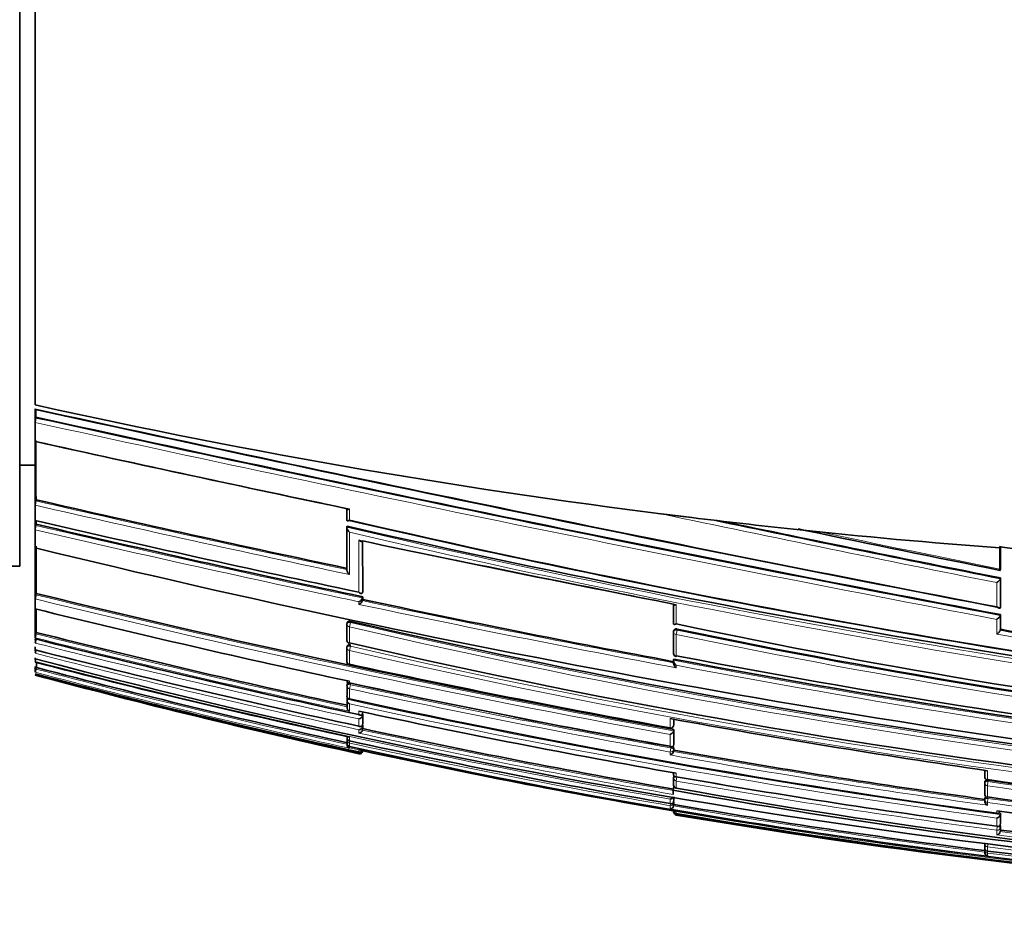
# Model space of a CAD drawing. Units: millimetres. Extents: x -209 to 1073, y 29 to 1164.
# Drawn here: x 718 to 749, y 686 to 714 of the extents above; entities that cross this region are included whole.
import ezdxf

# ---------------------------------------------------------------- set-up
doc = ezdxf.new("R2010")
doc.units = ezdxf.units.MM
doc.layers.add('DV7_Défaut', color=7, linetype='Continuous')
doc.layers.add('Défaut', color=7, linetype='Continuous')

# ---------------------------------------------------------------- blocks, each defined once
blk = doc.blocks.new('SE6')
at = {"layer": 'DV7_Défaut', "color": 7, "lineweight": 35}
for p, q in [((717.546, 696.642), (717.546, 730.642)), ((718.046, 713.642), (718.046, 725.461)), ((718.046, 713.642), (718.046, 701.823)), ((718.046, 701.696), (718.046, 701.613)), ((718.046, 701.613), (718.046, 701.342)), ((718.065, 701.67), (718.065, 701.432)), ((718.046, 701.342), (718.046, 701.261)), ((718.046, 701.261), (718.046, 700.659)), ((718.065, 701.432), (718.059, 701.402)), ((718.046, 700.659), (718.046, 700.581)), ((718.046, 700.581), (718.046, 698.667)), ((717.546, 699.892), (718.046, 699.892)), ((718.046, 698.667), (718.046, 698.598)), ((718.07, 698.775), (718.062, 698.739)), ((718.046, 698.598), (718.046, 698.108)), ((728.059, 698.126), (728.059, 698.487)), ((718.046, 698.108), (718.046, 698.042)), ((718.046, 698.042), (718.046, 697.874)), ((718.072, 698.102), (718.072, 697.987)), ((738.172, 698.321), (739.15, 698.202)), ((718.046, 697.874), (718.046, 697.809)), ((718.046, 697.809), (718.046, 697.228)), ((718.072, 697.987), (718.063, 697.95)), ((728.066, 697.926), (728.059, 697.894)), ((728.059, 697.894), (728.059, 697.894)), ((728.061, 696.535), (728.059, 697.894)), ((742.413, 697.83), (743.245, 697.742)), ((728.567, 697.451), (728.569, 695.827)), ((718.046, 697.228), (718.046, 697.168)), ((718.046, 697.168), (718.046, 695.636)), ((749.046, 697.229), (749.048, 697.271)), ((749.046, 696.548), (749.046, 697.229)), ((749.063, 696.549), (749.062, 697.268)), ((717.546, 696.642), (710.546, 696.642)), ((749.063, 696.549), (749.057, 696.521)), ((749.063, 696.263), (749.057, 696.235)), ((749.057, 696.235), (749.057, 696.234)), ((749.063, 695.335), (749.063, 696.263)), ((728.569, 695.827), (728.561, 695.79)), ((718.046, 695.636), (718.046, 695.588)), ((718.046, 695.588), (718.046, 695.268)), ((718.077, 695.765), (718.067, 695.722)), ((728.561, 695.79), (728.561, 695.79)), ((728.569, 695.656), (728.562, 695.618)), ((728.562, 695.618), (728.562, 695.618)), ((728.57, 695.571), (728.562, 695.534)), ((728.562, 695.534), (728.562, 695.534)), ((728.569, 695.656), (728.57, 695.571)), ((718.046, 695.268), (718.046, 695.223)), ((718.046, 695.223), (718.046, 694.374)), ((738.559, 694.803), (738.559, 695.423)), ((749.063, 695.335), (749.057, 695.304)), ((749.057, 695.304), (749.057, 695.304)), ((749.063, 695.087), (749.057, 695.056)), ((749.057, 695.056), (749.057, 695.056)), ((749.063, 694.614), (749.063, 695.087)), ((728.072, 694.831), (728.063, 694.792)), ((728.063, 694.271), (728.063, 694.771)), ((738.567, 694.573), (738.56, 694.538)), ((749.063, 694.614), (749.057, 694.582)), ((749.057, 694.581), (749.057, 694.582)), ((718.046, 694.374), (718.046, 694.34)), ((718.046, 694.301), (718.046, 694.268)), ((718.08, 694.512), (718.069, 694.466)), ((738.56, 693.846), (738.559, 694.529)), ((718.046, 694.046), (718.046, 693.95)), ((718.046, 693.95), (718.046, 693.922)), ((728.064, 693.588), (728.063, 694.017)), ((728.073, 694.078), (728.064, 694.037)), ((728.141, 694.159), (728.144, 694.175)), ((718.046, 693.695), (718.046, 693.665)), ((718.046, 693.665), (718.046, 693.642)), ((738.559, 693.606), (738.559, 693.523)), ((738.567, 693.656), (738.56, 693.618)), ((738.56, 693.618), (738.56, 693.618)), ((718.046, 693.412), (718.046, 693.24)), ((718.084, 693.385), (718.071, 693.337)), ((728.141, 693.475), (728.144, 693.487)), ((718.046, 693.24), (718.046, 693.23)), ((728.075, 692.856), (728.065, 692.812)), ((728.065, 692.483), (728.065, 692.794)), ((728.075, 692.408), (728.065, 692.362)), ((728.065, 692.362), (728.065, 692.362)), ((728.066, 692.125), (728.065, 692.362)), ((728.142, 692.367), (728.144, 692.375)), ((728.566, 691.906), (728.565, 691.906)), ((728.575, 691.952), (728.566, 691.906)), ((728.575, 691.881), (728.566, 691.835)), ((728.566, 691.835), (728.566, 691.835)), ((728.575, 691.881), (728.576, 691.591)), ((738.569, 691.721), (738.569, 691.56)), ((728.576, 691.591), (728.566, 691.544)), ((728.566, 691.544), (728.566, 691.544)), ((728.576, 691.532), (728.566, 691.485)), ((728.566, 691.485), (728.566, 691.485)), ((728.576, 691.422), (728.566, 691.375)), ((728.576, 691.532), (728.576, 691.422)), ((738.445, 691.432), (738.447, 691.445)), ((738.561, 691.513), (738.569, 691.556)), ((738.569, 691.394), (738.561, 691.351)), ((738.569, 691.394), (738.569, 690.925)), ((728.067, 691.125), (728.067, 691.165)), ((728.566, 691.375), (728.566, 691.375)), ((738.561, 691.351), (738.561, 691.351)), ((728.065, 690.91), (728.065, 690.899)), ((728.067, 690.969), (728.067, 691.059)), ((728.143, 690.85), (728.143, 690.851)), ((738.569, 690.925), (738.562, 690.88)), ((738.562, 690.88), (738.562, 690.88)), ((738.57, 690.788), (738.57, 690.733)), ((728.448, 690.736), (728.448, 690.735)), ((728.546, 690.714), (728.448, 690.735)), ((728.571, 690.709), (728.567, 690.688)), ((728.567, 690.688), (728.567, 690.688)), ((738.57, 690.733), (738.562, 690.689)), ((738.562, 690.689), (738.562, 690.689)), ((738.561, 690.001), (738.561, 689.937)), ((738.57, 689.895), (738.562, 689.848)), ((738.562, 689.621), (738.562, 689.846)), ((748.557, 690.082), (748.557, 689.874)), ((738.568, 689.568), (738.546, 689.441)), ((738.644, 689.506), (738.644, 689.51)), ((748.565, 689.73), (748.558, 689.686)), ((748.558, 689.325), (748.558, 689.683)), ((738.546, 689.331), (738.546, 689.441)), ((738.546, 689.331), (738.546, 689.306)), ((738.571, 689.124), (738.571, 689.226)), ((748.565, 689.196), (748.558, 689.151)), ((738.571, 689.124), (738.562, 689.075)), ((738.562, 689.075), (738.562, 689.075)), ((738.571, 688.984), (738.562, 688.935)), ((738.562, 688.935), (738.562, 688.935)), ((738.571, 688.984), (738.571, 689.073)), ((738.546, 688.777), (738.644, 688.76)), ((749.064, 688.708), (749.058, 688.662)), ((749.058, 688.662), (749.058, 688.661)), ((749.064, 688.708), (749.064, 688.383)), ((749.064, 688.383), (749.058, 688.336)), ((749.058, 688.336), (749.058, 688.336)), ((749.064, 688.287), (749.064, 688.162)), ((749.064, 688.162), (749.058, 688.114)), ((749.058, 688.114), (749.058, 688.114)), ((748.558, 687.596), (748.558, 687.715)), ((748.562, 687.561), (748.558, 687.533)), ((748.558, 687.452), (748.558, 687.533)), ((748.645, 687.485), (748.645, 687.486))]:
    blk.add_line(p, q, dxfattribs=at)
at = {"layer": 'DV7_Défaut', "color": 7, "lineweight": 18}
for p, q in [((728.145, 698.484), (728.145, 698.119)), ((728.56, 697.452), (728.561, 695.79)), ((749.057, 696.234), (749.057, 695.304)), ((748.946, 695.341), (748.946, 696.114)), ((728.562, 695.618), (728.562, 695.534)), ((728.447, 695.414), (728.447, 695.498)), ((738.645, 695.411), (738.645, 694.786)), ((748.946, 694.458), (748.946, 694.933)), ((749.057, 695.056), (749.057, 694.581)), ((728.144, 694.691), (728.173, 694.828)), ((728.144, 694.691), (728.144, 694.175)), ((728.182, 694.867), (728.173, 694.828)), ((738.645, 694.447), (738.671, 694.586)), ((738.678, 694.622), (738.671, 694.586)), ((738.645, 694.447), (738.645, 693.76)), ((728.144, 693.933), (728.173, 694.068)), ((728.144, 693.933), (728.144, 693.487)), ((728.182, 694.109), (728.173, 694.068)), ((738.645, 693.459), (738.645, 693.376)), ((728.144, 692.941), (728.144, 692.89)), ((728.144, 692.702), (728.172, 692.833)), ((728.144, 692.702), (728.144, 692.375)), ((728.181, 692.877), (728.172, 692.833)), ((728.144, 692.212), (728.144, 691.976)), ((728.448, 691.87), (728.448, 691.982)), ((728.448, 691.5), (728.448, 691.731)), ((728.565, 691.957), (728.565, 691.906)), ((728.566, 691.835), (728.566, 691.544)), ((738.447, 691.445), (738.447, 691.743)), ((738.561, 691.722), (738.561, 691.517)), ((728.566, 691.485), (728.566, 691.375)), ((738.561, 691.517), (738.569, 691.56)), ((728.144, 691.148), (728.143, 691.026)), ((728.448, 691.275), (728.448, 691.385)), ((738.447, 690.854), (738.447, 691.233)), ((738.561, 691.351), (738.562, 690.88)), ((728.143, 690.956), (728.158, 691.023)), ((728.143, 690.956), (728.143, 690.851)), ((728.143, 690.802), (728.143, 690.791)), ((728.448, 690.736), (728.143, 690.802)), ((738.447, 690.668), (738.47, 690.8)), ((738.47, 690.8), (738.478, 690.844)), ((738.57, 690.788), (738.562, 690.743)), ((728.448, 690.669), (728.448, 690.736)), ((728.448, 690.614), (728.448, 690.642)), ((728.567, 690.709), (728.567, 690.688)), ((738.447, 690.574), (738.447, 690.668)), ((738.562, 690.743), (738.562, 690.689)), ((738.644, 689.986), (738.644, 689.875)), ((738.644, 689.738), (738.666, 689.863)), ((748.645, 690.069), (748.645, 689.786)), ((738.644, 689.738), (738.644, 689.51)), ((748.645, 689.584), (748.664, 689.718)), ((748.645, 689.584), (748.645, 689.224)), ((748.67, 689.761), (748.664, 689.718)), ((738.562, 689.227), (738.562, 689.075)), ((748.645, 689.047), (748.663, 689.178)), ((748.669, 689.223), (748.663, 689.178)), ((738.447, 689.013), (738.447, 689.155)), ((738.447, 688.944), (738.459, 689.01)), ((738.447, 688.841), (738.447, 688.944)), ((738.571, 689.073), (738.562, 689.024)), ((738.562, 689.024), (738.562, 688.935)), ((748.645, 689.047), (748.645, 688.958)), ((738.644, 688.76), (738.644, 688.696)), ((738.644, 688.76), (738.644, 688.76)), ((738.644, 688.67), (738.648, 688.693)), ((738.644, 688.67), (738.644, 688.644)), ((748.946, 688.699), (748.946, 688.781)), ((748.946, 688.287), (748.946, 688.546)), ((749.058, 688.661), (749.058, 688.336)), ((748.946, 688.157), (748.963, 688.282)), ((749.064, 688.287), (749.058, 688.24)), ((749.058, 688.24), (749.058, 688.114)), ((748.946, 688.003), (748.946, 688.157)), ((748.656, 687.702), (748.645, 687.618)), ((748.645, 687.618), (748.645, 687.486)), ((748.645, 687.422), (748.653, 687.484)), ((748.645, 687.422), (748.645, 687.329))]:
    blk.add_line(p, q, dxfattribs=at)
for centre, radius, start, end in [((994.092, 1965.499), 1293.599, 257.678689, 259.076019), ((952.083, 1765.517), 1089.686, 257.597677, 259.256212), ((949.975, 1755.402), 1079.213, 257.590691, 259.270607), ((953.284, 1768.027), 1092.983, 257.571202, 258.112765), ((858.462, 1311.741), 628.875, 257.099645, 258.032493), ((858.874, 1313.595), 630.915, 257.102197, 258.041335), ((926.281, 1589.194), 910.517, 258.077106, 258.76915), ((911.651, 1517.539), 837.244, 258.153207, 258.801916), ((839.482, 1219.791), 535.922, 256.90336, 258.0425), ((839.637, 1220.535), 536.54, 256.90374, 258.05216), ((799.33, 1003.142), 313.458, 256.85769, 264.6405), ((799.367, 1003.231), 313.693, 256.8768, 264.61828), ((896.198, 1426.397), 744.535, 258.145118, 258.600825), ((869.115, 1364.077), 681.276, 258.083955, 258.349659), ((800.784, 1033.226), 347.628, 256.23095, 259.66973), ((800.808, 1033.399), 347.666, 256.23194, 259.68599), ((820.206, 1127.945), 442.016, 258.03394, 259.35563), ((869.115, 1364.077), 681.276, 258.843487, 258.959142), ((820.141, 1127.654), 441.859, 258.02307, 259.3716), ((782.683, 928.639), 240.221, 256.87731, 269.33517), ((782.737, 928.868), 240.316, 256.87664, 269.32255), ((785.74, 920.135), 230.408, 258.21227, 268.54643), ((803.038, 994.236), 304.478, 259.78811, 261.69451), ((793.002, 991.782), 306.741, 255.85572, 257.79302), ((793.177, 992.647), 307.494, 255.86195, 257.77516), ((791.188, 982.987), 297.81, 255.78738, 257.86152), ((785.686, 919.845), 230.254, 258.2113, 268.55852), ((803.479, 996.937), 307.356, 259.78024, 261.70664), ((791.035, 982.209), 297.144, 255.78067, 257.84084), ((780.827, 921.554), 233.638, 256.9684, 269.77181), ((780.885, 921.82), 233.772, 256.96863, 269.75739), ((787.372, 964.275), 279.179, 255.6217, 257.81531), ((792.693, 976.081), 287.604, 259.15095, 263.38353), ((782.387, 941.144), 255.791, 255.4315, 260.1087), ((779.032, 923.657), 238.252, 255.17491, 257.64815), ((792.626, 975.697), 287.354, 259.17222, 263.36937), ((778.852, 922.791), 237.477, 255.16411, 257.6707), ((776.788, 912.914), 227.468, 255.03409, 257.73029), ((791.772, 987.911), 301.988, 257.83671, 259.82932), ((791.91, 988.596), 302.553, 257.83861, 259.82662), ((784.608, 951.707), 265.437, 257.70066, 262.30317), ((784.506, 951.173), 265.023, 257.7212, 262.28907), ((787.593, 965.341), 280.144, 257.82812, 257.83659), ((782.1, 939.482), 253.939, 257.80262, 260.12408), ((782.183, 939.886), 254.229, 257.82496, 260.12034), ((779.092, 924.487), 239.024, 257.69297, 260.20965), ((783.973, 944.751), 258.221, 259.8453, 262.13651), ((783.939, 944.388), 257.725, 259.85903, 262.10935), ((780.424, 927.615), 241.392, 260.03845, 262.51119), ((780.342, 927.228), 241.124, 260.04181, 262.5186), ((777.868, 888.637), 201.187, 261.64804, 270.57777), ((777.911, 888.756), 201.176, 261.64069, 270.56503), ((777.042, 888.292), 201.126, 261.88858, 270.81282), ((776.492, 910.117), 224.41, 260.26935, 262.84956), ((777.002, 888.21), 201.172, 261.89662, 270.82457), ((776.439, 909.924), 224.323, 260.2492, 262.88262), ((774.938, 899.389), 213.733, 260.22341, 271.33021), ((775.265, 904.471), 218.886, 260.3688, 265.85552), ((776.975, 903.437), 217.249, 262.58739, 265.29257), ((777.026, 903.601), 217.294, 262.60501, 265.25574), ((775.47, 896.298), 210.397, 262.675, 268.49542), ((775.203, 897.522), 211.772, 262.79564, 268.57746)]:
    blk.add_arc(centre, radius, start, end, dxfattribs=at)
at = {"layer": 'DV7_Défaut', "color": 7, "lineweight": 35}
for centre, radius, start, end in [((981.641, 1906.16), 1232.991, 257.656312, 259.126918), ((718.855, 701.258), 0.809, 169.7223, 179.7725), ((944.104, 1726.968), 1050.152, 257.570132, 259.296486), ((946.945, 1737.701), 1062.015, 257.553955, 258.105817), ((718.803, 698.581), 0.758, 167.9467, 178.7334), ((857.899, 1309.048), 626.087, 257.094846, 258.031793), ((844.801, 1245.569), 561.943, 256.96385, 258.05009), ((802.5, 1019.523), 329.905, 256.97174, 261.84829), ((803.247, 1022.758), 333.213, 256.97425, 264.26425), ((765.688, 916.769), 220.173, 263.07718, 263.93193), ((909.724, 1508.775), 828.243, 258.181091, 258.81495), ((718.792, 697.787), 0.747, 167.4059, 178.2992), ((839.361, 1219.183), 535.122, 256.89966, 258.05104), ((803.153, 1026.89), 337.425, 257.1424, 264.37085), ((1009.943, 1984.264), 1313.92, 258.25864, 258.266528), ((1009.943, 1984.264), 1313.92, 258.268688, 258.547234), ((866.305, 1350.562), 667.477, 258.090498, 258.966318), ((799.938, 1032.769), 345.389, 256.2844, 263.26734), ((750.163, 702.869), 5.708, 258.7398, 265.1265), ((869.115, 1364.077), 681.276, 258.349659, 258.843487), ((718.776, 695.543), 0.731, 165.7961, 176.4562), ((801.091, 1034.698), 348.951, 256.23757, 259.67846), ((728.367, 695.689), 0.207, 292.7084, 339.854), ((728.368, 695.604), 0.206, 292.5476, 339.9462), ((819.867, 1126.281), 440.28, 258.03221, 259.359), ((802.823, 1040.074), 355.075, 256.18675, 257.859), ((728.161, 694.771), 0.1, 167.9126, 180.0503), ((783.051, 931.634), 243.042, 256.95229, 267.55164), ((786.173, 919.357), 229.546, 258.05024, 268.43242), ((785.521, 918.537), 228.763, 258.18421, 268.59055), ((802.895, 993.739), 303.931, 259.79802, 261.70764), ((718.803, 694.267), 0.761, 164.7972, 174.4504), ((792.35, 988.686), 303.617, 255.83419, 257.85017), ((718.816, 694.088), 0.774, 164.6591, 174.0251), ((793.073, 992.167), 306.957, 255.85886, 257.77512), ((728.162, 694.257), 0.1, 180.0499, 257.9448), ((738.658, 694.519), 0.1, 169.1262, 180.0308), ((718.86, 693.74), 0.821, 164.4139, 172.9809), ((788.58, 970.178), 285.091, 255.6757, 257.82354), ((728.162, 694.016), 0.1, 167.8777, 180.0504), ((781.334, 923.441), 235.355, 256.93847, 269.6501), ((777.385, 917.228), 231.304, 255.13504, 268.15692), ((718.935, 693.449), 0.898, 166.4191, 171.8039), ((738.659, 693.835), 0.1, 180.0301, 259.3403), ((792.874, 977.446), 288.939, 259.16668, 263.37911), ((794.585, 985.367), 296.924, 259.14068, 263.20358), ((784.051, 947.964), 262.831, 255.45553, 257.71869), ((719.426, 692.955), 1.408, 164.2544, 168.6979), ((872.948, 694.164), 154.866, 180.23089, 180.28852), ((779.009, 923.554), 238.096, 255.17393, 257.64828), ((728.162, 693.572), 0.1, 180.0502, 257.9066), ((797.808, 1017.945), 331.852, 257.88205, 259.69556), ((777.584, 916.72), 231.329, 255.08572, 257.73658), ((775.465, 906.61), 221.054, 254.94469, 257.71972), ((728.163, 692.791), 0.1, 167.8113, 180.051), ((793.054, 994.306), 308.326, 257.84689, 259.79859), ((791.848, 988.288), 302.194, 257.83776, 258.29333), ((728.163, 692.465), 0.1, 180.0506, 257.8353), ((728.22, 692.348), 0.156, 174.6412, 240.5546), ((785.367, 955.511), 269.286, 257.73105, 262.22692), ((728.216, 692.109), 0.151, 174.0531, 241.5616), ((787.015, 964.106), 278.354, 257.85392, 259.99277), ((728.427, 691.873), 0.144, 278.3667, 344.7527), ((791.848, 988.288), 302.194, 258.85041, 259.82782), ((789.694, 972.099), 285.002, 259.6411, 261.71883), ((728.435, 691.519), 0.135, 275.4419, 345.4022), ((782.16, 939.771), 254.064, 257.82455, 260.12099), ((738.462, 691.531), 0.1, 259.7246, 270), ((738.462, 691.531), 0.1, 270, 349.7683), ((728.143, 691.105), 0.0788, 165.0136, 270.4893), ((728.164, 691.052), 0.1, 167.6703, 180.0565), ((728.438, 691.407), 0.132, 274.36, 345.6279), ((738.396, 691.398), 0.172, 287.3072, 344.1467), ((728.165, 690.947), 0.1, 180.0576, 257.6869), ((728.18, 690.911), 0.115, 169.5466, 251.4553), ((728.179, 690.899), 0.114, 180.1449, 251.7264), ((779.697, 927.499), 242.027, 257.70137, 260.18687), ((775.118, 902.215), 216.521, 257.47003, 271.26509), ((728.463, 690.748), 0.107, 261.9583, 347.4573), ((728.476, 690.757), 0.0924, 252.0252, 330.6747), ((728.471, 690.708), 0.0977, 256.1194, 347.8887), ((777.51, 916.644), 231.175, 257.77166, 260.29642), ((738.407, 690.73), 0.16, 284.6044, 345.2082), ((783.905, 944.224), 257.513, 259.86022, 262.112), ((738.661, 689.831), 0.1, 170.0263, 180.0236), ((780.874, 929.719), 243.534, 260.01422, 262.46676), ((748.657, 689.873), 0.1, 180.0049, 261.8713), ((738.661, 689.605), 0.1, 180.0215, 260.1153), ((775.684, 895.654), 209.445, 259.81394, 271.15302), ((748.657, 689.672), 0.1, 171.8942, 180.0044), ((778.199, 889.102), 201.495, 261.56573, 270.48284), ((777.898, 888.778), 201.151, 261.64524, 266.24753), ((738.438, 689.282), 0.127, 274.2507, 335.2191), ((775.617, 896.279), 210.134, 259.83883, 271.16649), ((748.657, 689.314), 0.1, 180.0031, 262.079), ((777.26, 888.224), 201.046, 261.81735, 270.75177), ((738.449, 688.957), 0.115, 269.0522, 349.2571), ((776.487, 910.097), 224.341, 260.26966, 262.8501), ((748.657, 689.137), 0.1, 172.0972, 180.0025), ((759.285, 689.126), 10.727, 179.9397, 180.1881), ((748.718, 689.1), 0.159, 178.872, 242.9019), ((738.661, 688.743), 0.1, 179.8433, 260.4178), ((738.652, 688.787), 0.0913, 188.3467, 265.1003), ((774.978, 901.345), 215.731, 260.30397, 271.30713), ((775.135, 904.71), 219.126, 260.41392, 265.5255), ((748.959, 688.791), 0.1, 262.3336, 270), ((778.945, 909.939), 223.183, 262.27529, 264.91027), ((748.911, 688.692), 0.15, 283.672, 348.291), ((748.959, 688.791), 0.1, 270, 352.3655), ((748.922, 688.139), 0.138, 280.0588, 349.5593), ((777.028, 903.682), 217.327, 262.60722, 265.25696), ((748.657, 687.584), 0.1, 179.9815, 262.7954), ((748.657, 687.52), 0.1, 172.8, 179.9775), ((748.673, 687.441), 0.115, 174.5749, 256.0543), ((775.288, 897.052), 211.253, 262.75463, 268.55091)]:
    blk.add_arc(centre, radius, start, end, dxfattribs=at)
for centre, major_axis, ratio, start_param, end_param in [((752.726, 855.496), (181.552, -38.911), 0.848447, 4.703202, 4.818628), ((752.726, 855.496), (181.552, -38.911), 0.848447, 4.836351, 4.87232), ((728.162, 694.257), (0.1, 0.0001), 0.830261, 2.965134, 3.141593), ((738.659, 693.835), (0.1, 0.0001), 0.75383, 2.999891, 3.141593), ((728.162, 693.572), (0.1, 0.0001), 0.863376, 2.957649, 3.141593), ((728.163, 692.465), (0.1, 0.0001), 0.917253, 2.945264, 3.141593), ((728.164, 691.052), (0.0977, -0.0214), 0.166177, 3.141924, 3.177029), ((728.165, 690.947), (0.1, 0.0001), 0.991386, 2.927071, 3.141593), ((738.661, 689.605), (0.1, 0), 0.957563, 2.975479, 3.141593), ((748.657, 689.314), (0.1, 0), 0.903006, 3.016067, 3.141593), ((738.661, 688.743), (0.1, -0.0003), 0.9998, 2.976663, 3.141593), ((748.657, 687.584), (0.1, 0), 0.98586, 3.017456, 3.141593), ((748.657, 687.52), (0.1, 0), 0.98891, 3.017785, 3.141593)]:
    blk.add_ellipse(centre, major_axis=major_axis, ratio=ratio, start_param=start_param, end_param=end_param, dxfattribs=at)
at = {"layer": 'DV7_Défaut', "color": 7, "lineweight": 18}
for centre, major_axis, ratio, start_param, end_param in [((728.161, 694.771), (0.1, 0.0001), 0.805489, 3.141593, 4.541747), ((728.161, 694.771), (0.0978, -0.0209), 0.587922, 1.571409, 3.141593), ((738.658, 694.519), (0.0982, -0.0189), 0.689651, 1.571585, 3.141593), ((728.162, 694.257), (0.1, 0.0001), 0.830261, 3.141593, 4.536218), ((738.658, 694.519), (0.1, 0.0001), 0.721213, 3.141594, 4.57516), ((728.162, 694.016), (0.1, 0.0001), 0.8419, 3.141593, 4.533597), ((728.162, 694.016), (0.0978, -0.021), 0.535118, 1.571308, 3.141594), ((738.659, 693.835), (0.1, 0.0001), 0.75383, 3.141593, 4.570905), ((728.162, 693.572), (0.1, 0.0001), 0.863376, 3.141593, 4.528752), ((728.163, 692.791), (0.1, 0.0001), 0.901411, 3.141593, 4.520061), ((728.163, 692.791), (0.0977, -0.0211), 0.429345, 1.571127, 3.141593), ((728.163, 692.465), (0.1, 0.0001), 0.917253, 3.141593, 4.516402), ((738.462, 691.531), (-0.1, -0.0001), 0.865739, 1.414462, 2.985561), ((738.462, 691.531), (-0.0984, 0.0178), 0.490217, 3.141593, 3.230946), ((728.164, 691.052), (0.1, 0.0001), 0.986266, 3.141593, 4.49967), ((728.165, 690.947), (0.1, 0.0001), 0.991386, 3.141593, 4.498289), ((738.463, 690.758), (0.0984, -0.0176), 0.42801, 0.075963, 1.570861), ((738.463, 690.758), (-0.1, -0.0001), 0.903203, 1.409976, 2.981107), ((738.661, 689.831), (0.1, 0), 0.946535, 3.141593, 4.547705), ((738.661, 689.831), (0.0985, -0.0173), 0.322788, 1.571074, 3.141593), ((748.657, 689.873), (0.1, 0), 0.876345, 3.128643, 4.587626), ((738.661, 689.605), (0.1, 0), 0.957563, 3.141593, 4.546662), ((748.657, 689.672), (0.1, 0), 0.885956, 3.141593, 4.587457), ((748.657, 689.672), (0.099, -0.0141), 0.464337, 1.57126, 3.141593), ((748.657, 689.314), (0.1, 0), 0.903006, 3.141593, 4.587223), ((748.657, 689.137), (0.0991, -0.0137), 0.412562, 1.571211, 3.141593), ((738.464, 689.041), (-0.1, 0), 0.986808, 1.402048, 2.973268), ((738.464, 689.041), (0.0986, -0.017), 0.164356, 0.0275, 0.608867), ((748.657, 689.137), (0.1, 0), 0.911416, 3.141593, 4.58714), ((738.661, 688.769), (0.1, -0.0001), 0.998525, 3.141593, 4.545379), ((738.661, 688.743), (0.1, -0.0003), 0.9998, 3.141593, 4.547914), ((748.959, 688.791), (-0.1, 0), 0.926255, 1.446653, 3.017832), ((748.959, 688.252), (-0.1, 0), 0.951994, 1.446902, 3.018107), ((748.959, 688.252), (0.0992, -0.013), 0.308288, 0.039646, 1.320887), ((748.657, 687.715), (0.1, 0), 0.979552, 3.141593, 4.588181), ((748.657, 687.584), (0.1, 0), 0.98586, 3.141593, 4.588693), ((748.657, 687.52), (0.1, 0), 0.98891, 3.141593, 4.589026), ((748.657, 687.52), (0.0992, -0.0125), 0.152096, 2.700963, 3.16015)]:
    blk.add_ellipse(centre, major_axis=major_axis, ratio=ratio, start_param=start_param, end_param=end_param, dxfattribs=at)
at = {"layer": 'DV7_Défaut', "color": 7, "lineweight": 35}
for points, knots in [([(718.058, 701.672), (718.057, 701.665), (718.055, 701.66), (718.054, 701.657), (718.053, 701.654), (718.052, 701.653), (718.051, 701.653), (718.049, 701.654), (718.048, 701.656), (718.048, 701.661), (718.047, 701.665), (718.046, 701.671), (718.046, 701.678), (718.046, 701.684), (718.046, 701.69), (718.046, 701.696)], [0, 0, 0, 0, 0.210301, 0.210301, 0.210301, 0.420513, 0.420513, 0.420513, 0.632122, 0.632122, 0.632122, 0.84674, 0.84674, 0.84674, 1, 1, 1, 1]), ([(718.06, 700.644), (718.058, 700.637), (718.057, 700.631), (718.055, 700.628), (718.054, 700.624), (718.052, 700.622), (718.051, 700.622), (718.05, 700.621), (718.049, 700.623), (718.048, 700.627), (718.047, 700.63), (718.046, 700.636), (718.046, 700.642), (718.046, 700.647), (718.046, 700.653), (718.046, 700.659)], [0, 0, 0, 0, 0.210535, 0.210535, 0.210535, 0.420986, 0.420986, 0.420986, 0.632753, 0.632753, 0.632753, 0.847354, 0.847354, 0.847354, 1, 1, 1, 1]), ([(728.145, 698.484), (728.144, 698.483), (728.144, 698.483), (728.143, 698.483), (728.133, 698.477), (728.124, 698.472), (728.115, 698.468), (728.103, 698.464), (728.093, 698.461), (728.084, 698.46), (728.077, 698.46), (728.071, 698.461), (728.066, 698.464), (728.063, 698.466), (728.06, 698.469), (728.059, 698.473), (728.058, 698.476), (728.058, 698.482), (728.059, 698.487)], [0, 0, 0, 0, 0.011093, 0.011093, 0.011093, 0.226477, 0.226477, 0.226477, 0.49069, 0.49069, 0.49069, 0.694624, 0.694624, 0.694624, 0.846813, 0.846813, 0.846813, 1, 1, 1, 1]), ([(718.063, 698.117), (718.061, 698.109), (718.059, 698.102), (718.057, 698.096), (718.056, 698.091), (718.054, 698.087), (718.052, 698.085), (718.051, 698.083), (718.049, 698.083), (718.048, 698.084), (718.047, 698.086), (718.047, 698.09), (718.046, 698.095), (718.046, 698.099), (718.046, 698.103), (718.046, 698.108)], [0, 0, 0, 0, 0.211377, 0.211377, 0.211377, 0.422689, 0.422689, 0.422689, 0.635031, 0.635031, 0.635031, 0.849577, 0.849577, 0.849577, 1, 1, 1, 1]), ([(728.145, 698.119), (728.144, 698.118), (728.144, 698.118), (728.143, 698.118), (728.133, 698.112), (728.124, 698.108), (728.115, 698.104), (728.103, 698.1), (728.093, 698.097), (728.084, 698.097), (728.077, 698.097), (728.071, 698.098), (728.066, 698.101), (728.063, 698.103), (728.061, 698.106), (728.059, 698.11), (728.058, 698.115), (728.058, 698.12), (728.059, 698.126)], [0, 0, 0, 0, 0.011084, 0.011084, 0.011084, 0.22684, 0.22684, 0.22684, 0.491218, 0.491218, 0.491218, 0.695059, 0.695059, 0.695059, 0.847029, 0.847029, 0.847029, 1, 1, 1, 1]), ([(728.059, 697.894), (728.058, 697.888), (728.058, 697.881), (728.059, 697.874), (728.06, 697.867), (728.062, 697.86), (728.064, 697.852), (728.068, 697.841), (728.073, 697.829), (728.079, 697.818), (728.088, 697.801), (728.099, 697.785), (728.11, 697.771), (728.12, 697.757), (728.132, 697.744), (728.143, 697.732), (728.144, 697.732), (728.144, 697.731), (728.145, 697.731)], [0, 0, 0, 0, 0.126307, 0.126307, 0.126307, 0.251303, 0.251303, 0.251303, 0.43812, 0.43812, 0.43812, 0.718619, 0.718619, 0.718619, 0.98997, 0.98997, 0.98997, 1, 1, 1, 1]), ([(728.56, 697.452), (728.559, 697.447), (728.556, 697.442), (728.553, 697.439), (728.55, 697.435), (728.546, 697.433), (728.542, 697.432), (728.535, 697.431), (728.528, 697.432), (728.52, 697.434), (728.508, 697.437), (728.496, 697.443), (728.484, 697.451), (728.472, 697.46), (728.46, 697.469), (728.448, 697.481), (728.448, 697.481), (728.447, 697.482), (728.447, 697.482)], [0, 0, 0, 0, 0.126572, 0.126572, 0.126572, 0.251837, 0.251837, 0.251837, 0.438822, 0.438822, 0.438822, 0.71912, 0.71912, 0.71912, 0.989961, 0.989961, 0.989961, 1, 1, 1, 1]), ([(718.064, 697.247), (718.062, 697.238), (718.06, 697.23), (718.058, 697.224), (718.056, 697.218), (718.054, 697.214), (718.053, 697.211), (718.051, 697.208), (718.05, 697.207), (718.049, 697.208), (718.048, 697.209), (718.047, 697.212), (718.046, 697.216), (718.046, 697.22), (718.046, 697.224), (718.046, 697.228)], [0, 0, 0, 0, 0.211762, 0.211762, 0.211762, 0.423466, 0.423466, 0.423466, 0.636069, 0.636069, 0.636069, 0.85059, 0.85059, 0.85059, 1, 1, 1, 1]), ([(749.054, 697.27), (749.053, 697.269), (749.053, 697.269), (749.053, 697.269), (749.052, 697.266), (749.051, 697.266), (749.05, 697.267), (749.049, 697.268), (749.049, 697.269), (749.048, 697.271)], [0, 0, 0, 0, 0.070509, 0.070509, 0.070509, 0.661055, 0.661055, 0.661055, 1, 1, 1, 1]), ([(728.061, 696.535), (728.06, 696.529), (728.059, 696.522), (728.06, 696.514), (728.061, 696.507), (728.063, 696.499), (728.065, 696.491), (728.069, 696.479), (728.074, 696.467), (728.08, 696.456), (728.088, 696.44), (728.099, 696.424), (728.11, 696.41), (728.12, 696.397), (728.132, 696.384), (728.143, 696.374), (728.144, 696.373), (728.144, 696.373), (728.145, 696.372)], [0, 0, 0, 0, 0.127373, 0.127373, 0.127373, 0.253448, 0.253448, 0.253448, 0.441053, 0.441053, 0.441053, 0.720952, 0.720952, 0.720952, 0.989933, 0.989933, 0.989933, 1, 1, 1, 1]), ([(749.046, 696.548), (749.046, 696.539), (749.046, 696.53), (749.046, 696.524), (749.047, 696.517), (749.047, 696.511), (749.048, 696.508), (749.049, 696.505), (749.05, 696.504), (749.051, 696.504)], [0, 0, 0, 0, 0.354457, 0.354457, 0.354457, 0.709049, 0.709049, 0.709049, 1, 1, 1, 1]), ([(749.051, 696.504), (749.052, 696.504), (749.053, 696.506), (749.055, 696.511), (749.055, 696.513), (749.056, 696.517), (749.057, 696.521)], [0, 0, 0, 0, 0.615608, 0.615608, 0.615608, 1, 1, 1, 1]), ([(749.057, 696.234), (749.056, 696.229), (749.054, 696.223), (749.05, 696.216), (749.047, 696.21), (749.042, 696.203), (749.037, 696.196), (749.03, 696.187), (749.022, 696.177), (749.013, 696.168), (749.002, 696.157), (748.99, 696.146), (748.978, 696.136), (748.968, 696.128), (748.958, 696.121), (748.948, 696.115), (748.947, 696.114), (748.947, 696.114), (748.946, 696.114)], [0, 0, 0, 0, 0.152981, 0.152981, 0.152981, 0.304958, 0.304958, 0.304958, 0.508939, 0.508939, 0.508939, 0.77363, 0.77363, 0.77363, 0.988918, 0.988918, 0.988918, 1, 1, 1, 1]), ([(728.561, 695.79), (728.56, 695.784), (728.558, 695.778), (728.554, 695.774), (728.551, 695.77), (728.547, 695.767), (728.542, 695.766), (728.536, 695.763), (728.528, 695.762), (728.52, 695.763), (728.509, 695.765), (728.496, 695.77), (728.484, 695.777), (728.472, 695.784), (728.46, 695.792), (728.448, 695.803), (728.448, 695.803), (728.447, 695.803), (728.447, 695.804)], [0, 0, 0, 0, 0.127988, 0.127988, 0.127988, 0.254686, 0.254686, 0.254686, 0.442718, 0.442718, 0.442718, 0.722229, 0.722229, 0.722229, 0.989912, 0.989912, 0.989912, 1, 1, 1, 1]), ([(738.559, 695.423), (738.558, 695.417), (738.558, 695.411), (738.559, 695.407), (738.56, 695.402), (738.563, 695.399), (738.566, 695.396), (738.571, 695.393), (738.577, 695.392), (738.583, 695.391), (738.592, 695.391), (738.603, 695.393), (738.614, 695.397), (738.624, 695.4), (738.633, 695.405), (738.643, 695.41), (738.644, 695.411), (738.644, 695.411), (738.645, 695.411)], [0, 0, 0, 0, 0.151547, 0.151547, 0.151547, 0.302074, 0.302074, 0.302074, 0.505237, 0.505237, 0.505237, 0.770716, 0.770716, 0.770716, 0.988983, 0.988983, 0.988983, 1, 1, 1, 1]), ([(749.057, 695.304), (749.056, 695.299), (749.054, 695.294), (749.051, 695.292), (749.048, 695.289), (749.044, 695.287), (749.04, 695.286), (749.034, 695.286), (749.027, 695.287), (749.019, 695.289), (749.008, 695.293), (748.995, 695.3), (748.983, 695.309), (748.971, 695.317), (748.959, 695.328), (748.948, 695.339), (748.947, 695.34), (748.947, 695.34), (748.946, 695.341)], [0, 0, 0, 0, 0.127338, 0.127338, 0.127338, 0.253382, 0.253382, 0.253382, 0.440787, 0.440787, 0.440787, 0.720324, 0.720324, 0.720324, 0.989935, 0.989935, 0.989935, 1, 1, 1, 1]), ([(728.072, 694.831), (728.073, 694.835), (728.074, 694.839), (728.077, 694.843), (728.08, 694.848), (728.086, 694.854), (728.093, 694.858), (728.1, 694.862), (728.108, 694.866), (728.117, 694.868), (728.127, 694.87), (728.137, 694.871), (728.148, 694.871), (728.159, 694.871), (728.171, 694.87), (728.182, 694.867)], [0, 0, 0, 0, 0.135336, 0.135336, 0.135336, 0.350103, 0.350103, 0.350103, 0.564867, 0.564867, 0.564867, 0.779631, 0.779631, 0.779631, 1, 1, 1, 1]), ([(748.946, 694.933), (748.947, 694.933), (748.947, 694.934), (748.948, 694.934), (748.958, 694.94), (748.968, 694.947), (748.978, 694.955), (748.99, 694.965), (749.003, 694.975), (749.014, 694.987), (749.022, 694.996), (749.03, 695.006), (749.037, 695.015), (749.042, 695.022), (749.047, 695.03), (749.05, 695.037), (749.054, 695.043), (749.056, 695.05), (749.057, 695.056)], [0, 0, 0, 0, 0.011015, 0.011015, 0.011015, 0.22906, 0.22906, 0.22906, 0.494709, 0.494709, 0.494709, 0.697939, 0.697939, 0.697939, 0.848459, 0.848459, 0.848459, 1, 1, 1, 1]), ([(738.559, 694.803), (738.558, 694.797), (738.558, 694.791), (738.559, 694.786), (738.56, 694.782), (738.563, 694.778), (738.566, 694.775), (738.571, 694.771), (738.577, 694.769), (738.583, 694.769), (738.592, 694.768), (738.603, 694.769), (738.614, 694.773), (738.623, 694.776), (738.633, 694.78), (738.643, 694.785), (738.644, 694.785), (738.644, 694.786), (738.645, 694.786)], [0, 0, 0, 0, 0.150981, 0.150981, 0.150981, 0.300936, 0.300936, 0.300936, 0.503816, 0.503816, 0.503816, 0.769686, 0.769686, 0.769686, 0.989008, 0.989008, 0.989008, 1, 1, 1, 1]), ([(738.567, 694.573), (738.568, 694.578), (738.569, 694.582), (738.572, 694.586), (738.575, 694.593), (738.581, 694.6), (738.588, 694.605), (738.595, 694.611), (738.603, 694.615), (738.613, 694.618), (738.622, 694.622), (738.633, 694.624), (738.643, 694.624), (738.655, 694.625), (738.667, 694.624), (738.678, 694.622)], [0, 0, 0, 0, 0.131245, 0.131245, 0.131245, 0.346043, 0.346043, 0.346043, 0.560837, 0.560837, 0.560837, 0.775633, 0.775633, 0.775633, 1, 1, 1, 1]), ([(748.946, 694.458), (748.947, 694.458), (748.947, 694.458), (748.948, 694.459), (748.958, 694.465), (748.968, 694.472), (748.978, 694.48), (748.99, 694.489), (749.003, 694.5), (749.014, 694.512), (749.022, 694.521), (749.031, 694.53), (749.037, 694.54), (749.043, 694.547), (749.047, 694.555), (749.05, 694.562), (749.054, 694.569), (749.056, 694.575), (749.057, 694.581)], [0, 0, 0, 0, 0.010991, 0.010991, 0.010991, 0.230066, 0.230066, 0.230066, 0.496085, 0.496085, 0.496085, 0.699037, 0.699037, 0.699037, 0.849004, 0.849004, 0.849004, 1, 1, 1, 1]), ([(728.073, 694.078), (728.074, 694.082), (728.075, 694.086), (728.078, 694.089), (728.081, 694.094), (728.087, 694.099), (728.094, 694.102), (728.101, 694.106), (728.109, 694.109), (728.118, 694.111), (728.128, 694.113), (728.138, 694.113), (728.149, 694.113), (728.16, 694.113), (728.171, 694.112), (728.182, 694.109)], [0, 0, 0, 0, 0.14235, 0.14235, 0.14235, 0.357118, 0.357118, 0.357118, 0.571884, 0.571884, 0.571884, 0.78665, 0.78665, 0.78665, 1, 1, 1, 1]), ([(738.645, 693.459), (738.644, 693.459), (738.644, 693.459), (738.643, 693.46), (738.632, 693.47), (738.621, 693.481), (738.61, 693.494), (738.599, 693.507), (738.589, 693.522), (738.58, 693.538), (738.574, 693.549), (738.569, 693.561), (738.565, 693.572), (738.562, 693.58), (738.56, 693.588), (738.56, 693.596), (738.559, 693.604), (738.559, 693.612), (738.56, 693.618)], [0, 0, 0, 0, 0.010145, 0.010145, 0.010145, 0.274118, 0.274118, 0.274118, 0.552822, 0.552822, 0.552822, 0.742087, 0.742087, 0.742087, 0.870407, 0.870407, 0.870407, 1, 1, 1, 1]), ([(738.645, 693.376), (738.644, 693.376), (738.644, 693.376), (738.643, 693.377), (738.632, 693.386), (738.621, 693.398), (738.61, 693.41), (738.599, 693.423), (738.589, 693.438), (738.58, 693.455), (738.574, 693.465), (738.569, 693.477), (738.565, 693.489), (738.562, 693.497), (738.56, 693.505), (738.56, 693.513), (738.559, 693.516), (738.559, 693.52), (738.559, 693.523)], [0, 0, 0, 0, 0.010932, 0.010932, 0.010932, 0.295285, 0.295285, 0.295285, 0.595445, 0.595445, 0.595445, 0.799361, 0.799361, 0.799361, 0.937678, 0.937678, 0.937678, 1, 1, 1, 1]), ([(728.063, 692.938), (728.063, 692.935), (728.063, 692.933), (728.063, 692.931), (728.064, 692.924), (728.066, 692.918), (728.068, 692.913), (728.072, 692.906), (728.078, 692.9), (728.084, 692.896), (728.092, 692.891), (728.102, 692.888), (728.113, 692.887), (728.122, 692.886), (728.132, 692.887), (728.142, 692.89), (728.143, 692.89), (728.143, 692.89), (728.144, 692.89)], [0, 0, 0, 0, 0.05101, 0.05101, 0.05101, 0.214367, 0.214367, 0.214367, 0.438281, 0.438281, 0.438281, 0.736577, 0.736577, 0.736577, 0.987918, 0.987918, 0.987918, 1, 1, 1, 1]), ([(728.075, 692.856), (728.075, 692.859), (728.077, 692.863), (728.08, 692.865), (728.083, 692.869), (728.089, 692.873), (728.096, 692.875), (728.103, 692.878), (728.111, 692.88), (728.12, 692.881), (728.13, 692.882), (728.14, 692.882), (728.151, 692.881), (728.161, 692.88), (728.171, 692.879), (728.181, 692.877)], [0, 0, 0, 0, 0.156557, 0.156557, 0.156557, 0.371332, 0.371332, 0.371332, 0.586105, 0.586105, 0.586105, 0.800878, 0.800878, 0.800878, 1, 1, 1, 1]), ([(728.448, 691.87), (728.448, 691.869), (728.449, 691.869), (728.449, 691.869), (728.46, 691.863), (728.472, 691.858), (728.483, 691.856), (728.496, 691.853), (728.508, 691.853), (728.52, 691.857), (728.529, 691.859), (728.537, 691.863), (728.544, 691.869), (728.549, 691.873), (728.553, 691.878), (728.557, 691.884), (728.561, 691.891), (728.564, 691.898), (728.565, 691.906)], [0, 0, 0, 0, 0.010291, 0.010291, 0.010291, 0.265256, 0.265256, 0.265256, 0.541714, 0.541714, 0.541714, 0.733887, 0.733887, 0.733887, 0.866331, 0.866331, 0.866331, 1, 1, 1, 1]), ([(728.448, 691.5), (728.448, 691.5), (728.449, 691.5), (728.449, 691.5), (728.46, 691.494), (728.472, 691.49), (728.483, 691.489), (728.495, 691.487), (728.508, 691.487), (728.52, 691.491), (728.529, 691.494), (728.537, 691.498), (728.544, 691.505), (728.549, 691.509), (728.554, 691.515), (728.557, 691.521), (728.561, 691.528), (728.564, 691.536), (728.566, 691.544)], [0, 0, 0, 0, 0.010326, 0.010326, 0.010326, 0.263199, 0.263199, 0.263199, 0.539112, 0.539112, 0.539112, 0.731952, 0.731952, 0.731952, 0.865369, 0.865369, 0.865369, 1, 1, 1, 1]), ([(738.562, 690.88), (738.56, 690.873), (738.558, 690.866), (738.554, 690.86), (738.551, 690.854), (738.547, 690.849), (738.542, 690.846), (738.535, 690.84), (738.527, 690.837), (738.519, 690.836), (738.507, 690.833), (738.495, 690.835), (738.483, 690.838), (738.471, 690.841), (738.459, 690.847), (738.448, 690.853), (738.448, 690.854), (738.447, 690.854), (738.447, 690.854)], [0, 0, 0, 0, 0.133107, 0.133107, 0.133107, 0.264984, 0.264984, 0.264984, 0.456727, 0.456727, 0.456727, 0.73341, 0.73341, 0.73341, 0.98973, 0.98973, 0.98973, 1, 1, 1, 1]), ([(738.509, 690.836), (738.509, 690.836), (738.51, 690.836), (738.51, 690.836), (738.521, 690.832), (738.53, 690.828), (738.538, 690.824), (738.546, 690.819), (738.553, 690.814), (738.558, 690.809), (738.563, 690.804), (738.567, 690.799), (738.569, 690.794), (738.569, 690.792), (738.57, 690.79), (738.57, 690.788)], [0, 0, 0, 0, 0.014753, 0.014753, 0.014753, 0.302206, 0.302206, 0.302206, 0.589659, 0.589659, 0.589659, 0.877111, 0.877111, 0.877111, 1, 1, 1, 1]), ([(738.644, 689.875), (738.644, 689.875), (738.643, 689.875), (738.643, 689.875), (738.633, 689.873), (738.622, 689.873), (738.613, 689.874), (738.602, 689.876), (738.592, 689.88), (738.583, 689.887), (738.577, 689.892), (738.571, 689.899), (738.567, 689.907), (738.564, 689.913), (738.562, 689.919), (738.561, 689.927), (738.561, 689.93), (738.561, 689.933), (738.561, 689.937)], [0, 0, 0, 0, 0.011699, 0.011699, 0.011699, 0.264225, 0.264225, 0.264225, 0.558668, 0.558668, 0.558668, 0.77623, 0.77623, 0.77623, 0.932996, 0.932996, 0.932996, 1, 1, 1, 1]), ([(748.565, 689.73), (748.565, 689.734), (748.567, 689.738), (748.57, 689.741), (748.574, 689.746), (748.579, 689.75), (748.586, 689.753), (748.593, 689.756), (748.602, 689.759), (748.611, 689.761), (748.62, 689.763), (748.631, 689.763), (748.642, 689.763), (748.651, 689.763), (748.661, 689.763), (748.67, 689.761)], [0, 0, 0, 0, 0.17363, 0.17363, 0.17363, 0.388486, 0.388486, 0.388486, 0.603342, 0.603342, 0.603342, 0.818198, 0.818198, 0.818198, 1, 1, 1, 1]), ([(748.564, 689.194), (748.564, 689.198), (748.566, 689.203), (748.57, 689.207), (748.574, 689.211), (748.579, 689.214), (748.586, 689.217), (748.593, 689.22), (748.602, 689.222), (748.611, 689.223), (748.613, 689.224), (748.615, 689.224), (748.618, 689.224)], [0, 0, 0, 0, 0.310239, 0.310239, 0.310239, 0.620478, 0.620478, 0.620478, 0.930715, 0.930715, 0.930715, 1, 1, 1, 1]), ([(738.562, 689.075), (738.561, 689.067), (738.558, 689.058), (738.555, 689.051), (738.551, 689.044), (738.547, 689.038), (738.542, 689.032), (738.535, 689.025), (738.527, 689.019), (738.518, 689.015), (738.507, 689.009), (738.494, 689.007), (738.482, 689.007), (738.471, 689.007), (738.459, 689.009), (738.448, 689.013), (738.448, 689.013), (738.448, 689.013), (738.447, 689.013)], [0, 0, 0, 0, 0.137269, 0.137269, 0.137269, 0.273355, 0.273355, 0.273355, 0.467954, 0.467954, 0.467954, 0.742262, 0.742262, 0.742262, 0.989575, 0.989575, 0.989575, 1, 1, 1, 1]), ([(748.946, 688.287), (748.947, 688.287), (748.947, 688.287), (748.948, 688.287), (748.959, 688.282), (748.97, 688.279), (748.981, 688.277), (748.994, 688.276), (749.006, 688.277), (749.017, 688.282), (749.025, 688.285), (749.033, 688.289), (749.04, 688.296), (749.044, 688.301), (749.048, 688.307), (749.051, 688.313), (749.055, 688.32), (749.057, 688.328), (749.058, 688.336)], [0, 0, 0, 0, 0.010387, 0.010387, 0.010387, 0.259907, 0.259907, 0.259907, 0.534741, 0.534741, 0.534741, 0.728648, 0.728648, 0.728648, 0.863728, 0.863728, 0.863728, 1, 1, 1, 1]), ([(749.047, 688.306), (749.049, 688.306), (749.05, 688.305), (749.051, 688.304), (749.057, 688.3), (749.061, 688.297), (749.063, 688.293), (749.064, 688.291), (749.064, 688.289), (749.064, 688.287)], [0, 0, 0, 0, 0.118716, 0.118716, 0.118716, 0.692696, 0.692696, 0.692696, 1, 1, 1, 1])]:
    blk.add_open_spline(points, degree=3, knots=knots, dxfattribs=at)
for points in [[(718.067, 700.675), (718.068, 700.005), (718.069, 699.37), (718.07, 698.775)], [(718.074, 697.286), (718.075, 696.725), (718.076, 696.216), (718.077, 695.765)], [(718.078, 695.255), (718.079, 694.98), (718.08, 694.731), (718.08, 694.512)], [(728.546, 690.714), (731.864, 689.995), (735.199, 689.349), (738.546, 688.777)]]:
    blk.add_open_spline(points, degree=3, dxfattribs=at)
at = {"layer": 'DV7_Défaut', "color": 7, "lineweight": 18}
for points, knots in [([(728.145, 697.731), (728.145, 697.6), (728.145, 697.47), (728.145, 697.341), (728.145, 697.268), (728.145, 697.194), (728.145, 697.121), (728.145, 696.982), (728.145, 696.845), (728.145, 696.71), (728.145, 696.596), (728.144, 696.484), (728.145, 696.372)], [0, 0, 0, 0, 0.278107, 0.278107, 0.278107, 0.438229, 0.438229, 0.438229, 0.743012, 0.743012, 0.743012, 1, 1, 1, 1]), ([(728.447, 695.804), (728.447, 695.904), (728.447, 696.005), (728.447, 696.107), (728.447, 696.245), (728.447, 696.385), (728.447, 696.527), (728.447, 696.599), (728.447, 696.67), (728.447, 696.742), (728.447, 696.887), (728.447, 697.034), (728.447, 697.183), (728.447, 697.282), (728.447, 697.382), (728.447, 697.482)], [0, 0, 0, 0, 0.189557, 0.189557, 0.189557, 0.445438, 0.445438, 0.445438, 0.573356, 0.573356, 0.573356, 0.830019, 0.830019, 0.830019, 1, 1, 1, 1])]:
    blk.add_open_spline(points, degree=3, knots=knots, dxfattribs=at)
at = {"layer": 'DV7_Défaut', "color": 7, "lineweight": 35}
for points, weights in [([(738.645, 693.76), (738.64, 693.736), (738.64, 693.737)], [1, 0.864953976667, 0.853729579212]), ([(748.645, 689.786), (748.643, 689.774), (748.643, 689.774)], [1, 0.902396423271, 0.869474692226])]:
    blk.add_rational_spline(points, weights, degree=2, dxfattribs=at)

msp = doc.modelspace()

# ---------------------------------------------------------------- block references
at = {"layer": 'Défaut'}
msp.add_blockref('SE6', (0, 0), dxfattribs=at)

doc.saveas('drawing.dxf')
